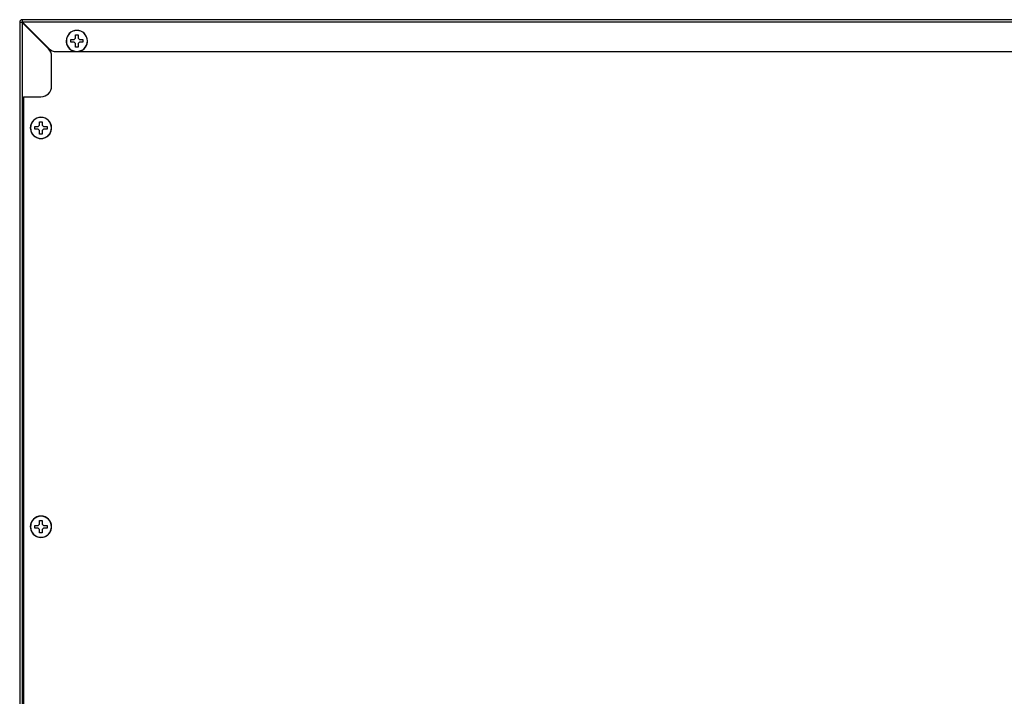
# Model space of a CAD drawing. Units: millimetres. Extents: x 416 to 5651, y 412 to 3915.
# Drawn here: x 419 to 789, y 2190 to 2445 of the extents above; entities that cross this region are included whole.
import ezdxf

# ---------------------------------------------------------------- set-up
doc = ezdxf.new("R2010")
doc.units = ezdxf.units.MM
doc.header["$LTSCALE"] = 330
doc.layers.get('0').update_dxf_attribs({"linetype": 'CONTINUOUS'})
doc.layers.add('ASSI', color=7, linetype='CONTINUOUS')
doc.layers.add('GEOM', color=7, linetype='CONTINUOUS')

msp = doc.modelspace()

# ---------------------------------------------------------------- linework, layer by layer
at = {"color": 7, "linetype": 'Continuous'}
for p, q in [((419.78, 2444.67), (419.78, 2444.48)), ((1217.98, 2444.67), (419.78, 2444.67)), ((419.78, 2444.48), (419.78, 2443.87)), ((418.88, 2443.77), (418.88, 1963.57)), ((418.88, 2443.77), (419.07, 2443.77)), ((419.07, 2443.77), (419.7, 2443.77)), ((419.78, 2443.87), (419.78, 2443.85)), ((429.71, 2433.74), (419.78, 2443.67)), ((419.88, 2443.77), (429.81, 2433.84)), ((438.08, 2436.67), (438.08, 2437.17)), ((438.08, 2437.17), (438.86, 2437.17)), ((438.86, 2437.17), (439.38, 2437.17)), ((439.38, 2437.17), (439.88, 2437.67)), ((439.88, 2438.97), (440.88, 2438.97)), ((439.88, 2438.19), (439.88, 2438.97)), ((439.88, 2437.67), (439.88, 2438.19)), ((440.88, 2438.97), (440.88, 2438.19)), ((440.88, 2438.19), (440.88, 2437.67)), ((440.88, 2437.67), (441.38, 2437.17)), ((441.38, 2437.17), (441.9, 2437.17)), ((441.9, 2437.17), (442.68, 2437.17)), ((442.68, 2437.17), (442.68, 2436.67)), ((438.08, 2436.17), (438.08, 2436.67)), ((438.86, 2436.17), (438.08, 2436.17)), ((439.38, 2436.17), (438.86, 2436.17)), ((439.88, 2435.67), (439.38, 2436.17)), ((439.88, 2435.15), (439.88, 2435.67)), ((439.88, 2434.37), (439.88, 2435.15)), ((440.88, 2434.37), (439.88, 2434.37)), ((441.38, 2436.17), (440.88, 2435.67)), ((440.88, 2435.67), (440.88, 2435.15)), ((440.88, 2435.15), (440.88, 2434.37)), ((441.9, 2436.17), (441.38, 2436.17)), ((442.68, 2436.17), (441.9, 2436.17)), ((442.68, 2436.67), (442.68, 2436.17)), ((430.88, 2419.67), (430.88, 2430.92)), ((432.64, 2432.67), (1204.71, 2432.67)), ((420.28, 2415.67), (426.88, 2415.67)), ((420.28, 2410.07), (420.28, 2415.67)), ((420.38, 2415.64), (420.38, 2415.67)), ((420.38, 2415.36), (420.38, 2415.64)), ((420.38, 2415.64), (426.88, 2415.64)), ((420.38, 2410.25), (420.38, 2415.36)), ((420.28, 2410.07), (420.38, 2410.07)), ((420.38, 2409.75), (420.38, 2410.25)), ((420.38, 2098.8), (420.38, 2405)), ((424.58, 2403.97), (424.58, 2404.47)), ((424.58, 2404.47), (425.36, 2404.47)), ((424.58, 2403.47), (424.58, 2403.97)), ((425.36, 2404.47), (425.88, 2404.47)), ((425.88, 2404.47), (426.38, 2404.97)), ((426.38, 2406.27), (427.38, 2406.27)), ((426.38, 2405.49), (426.38, 2406.27)), ((426.38, 2404.97), (426.38, 2405.49)), ((427.38, 2406.27), (427.38, 2405.49)), ((427.38, 2405.49), (427.38, 2404.97)), ((427.38, 2404.97), (427.88, 2404.47)), ((427.88, 2404.47), (428.4, 2404.47)), ((428.4, 2404.47), (429.18, 2404.47)), ((429.18, 2404.47), (429.18, 2403.97)), ((429.18, 2403.97), (429.18, 2403.47)), ((425.36, 2403.47), (424.58, 2403.47)), ((425.88, 2403.47), (425.36, 2403.47)), ((426.38, 2402.97), (425.88, 2403.47)), ((426.38, 2402.45), (426.38, 2402.97)), ((426.38, 2401.67), (426.38, 2402.45)), ((427.38, 2401.67), (426.38, 2401.67)), ((427.88, 2403.47), (427.38, 2402.97)), ((427.38, 2402.97), (427.38, 2402.45)), ((427.38, 2402.45), (427.38, 2401.67)), ((428.4, 2403.47), (427.88, 2403.47)), ((429.18, 2403.47), (428.4, 2403.47)), ((426.38, 2256.27), (427.38, 2256.27)), ((426.38, 2255.49), (426.38, 2256.27)), ((427.38, 2256.27), (427.38, 2255.49)), ((424.58, 2253.97), (424.58, 2254.47)), ((424.58, 2254.47), (425.36, 2254.47)), ((424.58, 2253.47), (424.58, 2253.97)), ((425.36, 2253.47), (424.58, 2253.47)), ((425.36, 2254.47), (425.88, 2254.47)), ((425.88, 2253.47), (425.36, 2253.47)), ((425.88, 2254.47), (426.38, 2254.97)), ((426.38, 2252.97), (425.88, 2253.47)), ((426.38, 2254.97), (426.38, 2255.49)), ((426.38, 2252.45), (426.38, 2252.97)), ((426.38, 2251.67), (426.38, 2252.45)), ((427.38, 2255.49), (427.38, 2254.97)), ((427.38, 2254.97), (427.88, 2254.47)), ((427.88, 2253.47), (427.38, 2252.97)), ((427.38, 2252.97), (427.38, 2252.45)), ((427.38, 2252.45), (427.38, 2251.67)), ((427.88, 2254.47), (428.4, 2254.47)), ((428.4, 2253.47), (427.88, 2253.47)), ((428.4, 2254.47), (429.18, 2254.47)), ((429.18, 2253.47), (428.4, 2253.47)), ((429.18, 2254.47), (429.18, 2253.97)), ((429.18, 2253.97), (429.18, 2253.47)), ((427.38, 2251.67), (426.38, 2251.67))]:
    msp.add_line(p, q, dxfattribs=at)
at = {"color": 9, "linetype": 'Continuous'}
for p, q in [((419.78, 2443.67), (419.78, 1963.57)), ((1217.88, 2443.77), (419.88, 2443.77))]:
    msp.add_line(p, q, dxfattribs=at)
at = {"color": 7, "linetype": 'Continuous'}
for centre, radius, start, end in [((419.78, 2443.77), 0.9, 90, 180), ((419.78, 2443.77), 0.1, 90, 180), ((423.38, 2439.87), 3, 129.5829, 132.2974), ((426.88, 2430.92), 4, 0, 45), ((432.64, 2436.67), 4, 225, 270), ((426.88, 2419.67), 4, 270, 360)]:
    msp.add_arc(centre, radius, start, end, dxfattribs=at)
for points in [[(419.78, 2444.48), (419.79, 2444.43), (419.83, 2444.2), (419.86, 2443.96), (419.88, 2443.77)], [(419.07, 2443.77), (419.12, 2443.76), (419.35, 2443.72), (419.59, 2443.7), (419.78, 2443.67)]]:
    msp.add_open_spline(points, degree=3, knots=[0, 0, 0, 0, 0.202336, 1, 1, 1, 1], dxfattribs=at)
for points in [[(419.7, 2443.77), (419.72, 2443.73), (419.75, 2443.7), (419.78, 2443.67)], [(419.78, 2443.85), (419.82, 2443.83), (419.85, 2443.8), (419.88, 2443.77)]]:
    msp.add_open_spline(points, degree=3, dxfattribs=at)
at = {"layer": 'ASSI', "color": 7, "linetype": 'Continuous'}
for centre, start, end in [((440.38, 2436.67), 0, 180), ((440.38, 2436.67), 0, 180), ((440.38, 2436.67), 180, 196.2728), ((440.38, 2436.67), 180, 196.2728), ((440.38, 2436.67), 180, 196.3063), ((440.38, 2436.67), 196.2728, 343.7272), ((440.38, 2436.67), 196.3063, 343.6937), ((440.38, 2436.67), 343.7272, 360), ((440.38, 2436.67), 343.6937, 360), ((426.88, 2403.97), 0, 180), ((426.88, 2403.97), 0, 180), ((426.88, 2403.97), 180, 196.2728), ((426.88, 2403.97), 180, 196.2728), ((426.88, 2403.97), 180, 196.3063), ((426.88, 2403.97), 343.7272, 360), ((426.88, 2403.97), 343.7272, 360), ((426.88, 2403.97), 343.6937, 360), ((426.88, 2403.97), 196.2728, 343.7272), ((426.88, 2403.97), 196.2728, 343.7272), ((426.88, 2403.97), 196.3063, 343.6937), ((426.88, 2253.97), 0, 180), ((426.88, 2253.97), 0, 180), ((426.88, 2253.97), 180, 196.2728), ((426.88, 2253.97), 180, 196.2728), ((426.88, 2253.97), 180, 196.3063), ((426.88, 2253.97), 196.2728, 343.7272), ((426.88, 2253.97), 196.2728, 343.7272), ((426.88, 2253.97), 196.3063, 343.6937), ((426.88, 2253.97), 343.7272, 360), ((426.88, 2253.97), 343.7272, 360), ((426.88, 2253.97), 343.6937, 360)]:
    msp.add_arc(centre, 4, start, end, dxfattribs=at)
at = {"layer": 'ASSI', "color": 9, "linetype": 'Continuous'}
for centre, start, end in [((440.38, 2436.67), 0, 180), ((440.38, 2436.67), 180, 360), ((426.88, 2403.97), 0, 180), ((426.88, 2403.97), 180, 360), ((426.88, 2253.97), 0, 180), ((426.88, 2253.97), 180, 360)]:
    msp.add_arc(centre, 3.95, start, end, dxfattribs=at)
at = {"layer": 'GEOM', "color": 7, "linetype": 'Continuous'}
msp.add_line((420.38, 2405), (420.38, 2409.75), dxfattribs=at)

doc.saveas('drawing.dxf')
